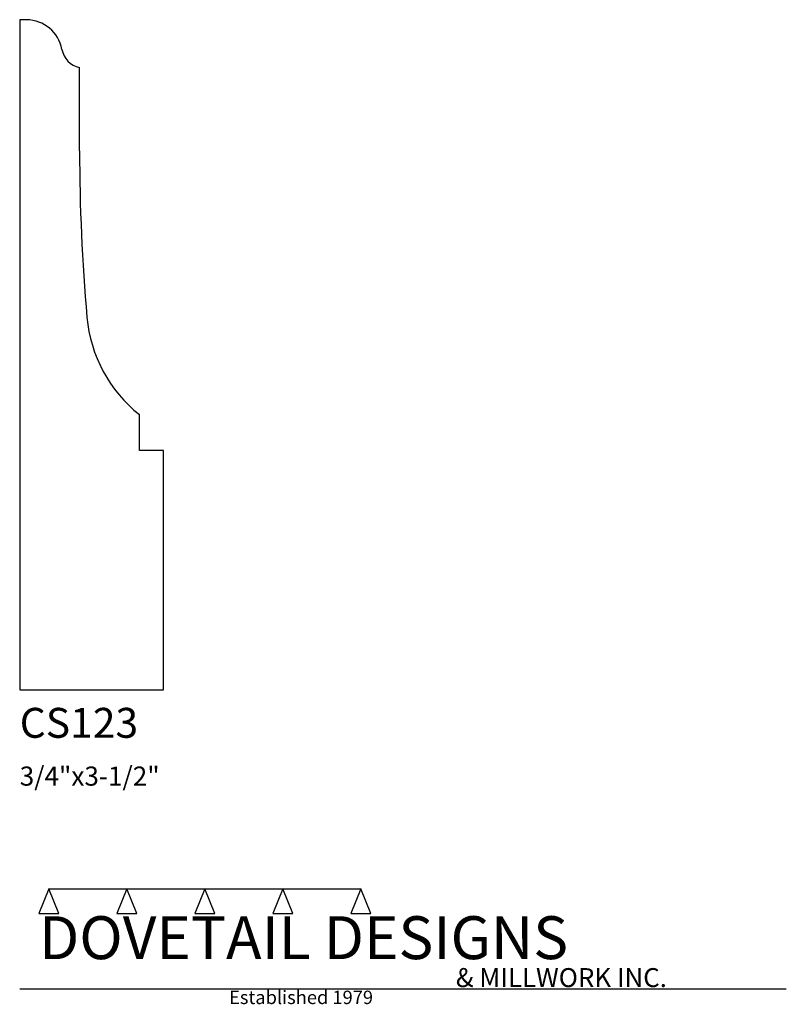
# Model space of a CAD drawing. Extents: x 0 to 4, y -1.64 to 3.5.
import ezdxf

# ---------------------------------------------------------------- set-up
doc = ezdxf.new("R2010")
doc.units = 0
doc.header["$MEASUREMENT"] = 0
for name, color, linetype in [('APS_GEOMETRY', 7, 'Continuous'), ('CONSTRUCTION', 7, 'Continuous'), ('TEXT', 7, 'Continuous')]:
    doc.layers.add(name, color=color, linetype=linetype)

msp = doc.modelspace()

# ---------------------------------------------------------------- linework, layer by layer
at = {"layer": 'APS_GEOMETRY'}
for p, q in [((0.036089, 3.49998), (0, 3.49998)), ((0, 3.49998), (0, 0)), ((0.3125, 2.814996), (0.3125, 3.250059)), ((0.624977, 1.25), (0.624977, 1.4375)), ((0.749977, 1.25), (0.624977, 1.25)), ((0.749977, 0), (0.749977, 1.25)), ((0, 0), (0.749977, 0))]:
    msp.add_line(p, q, dxfattribs=at)
for centre, radius, start, end in [((0.032929, 3.310006), 0.19, 10.671334, 89.047033), ((0.337567, 3.367412), 0.12, 190.67197, 257.942357), ((10.125327, 2.814993), 9.812827, 179.999983, 185.081323), ((1.080101, 2.0107), 0.731913, 185.081347, 231.550247)]:
    msp.add_arc(centre, radius, start, end, dxfattribs=at)
at = {"layer": 'CONSTRUCTION'}
for p, q in [((0.152615, -1.038482), (0.10065, -1.166909)), ((0.152615, -1.038482), (0.559547, -1.03848)), ((0.20458, -1.166909), (0.152615, -1.038482)), ((0.559547, -1.03848), (0.507582, -1.166908)), ((0.611512, -1.166908), (0.559547, -1.03848)), ((0.559547, -1.03848), (0.966478, -1.03848)), ((0.966478, -1.03848), (0.914513, -1.166908)), ((1.018442, -1.166908), (0.966478, -1.03848)), ((0.966478, -1.03848), (1.373408, -1.03848)), ((1.373408, -1.03848), (1.321443, -1.166908)), ((1.425373, -1.166908), (1.373408, -1.03848)), ((1.373408, -1.03848), (1.780281, -1.038482)), ((1.780281, -1.038482), (1.728316, -1.166909)), ((1.832246, -1.166909), (1.780281, -1.038482)), ((0.10065, -1.166909), (0.20458, -1.166909)), ((0.507582, -1.166908), (0.611512, -1.166908)), ((0.914513, -1.166908), (1.018442, -1.166908)), ((1.321443, -1.166908), (1.425373, -1.166908)), ((1.728316, -1.166909), (1.832246, -1.166909)), ((0, -1.561751), (4, -1.561751))]:
    msp.add_line(p, q, dxfattribs=at)

# ---------------------------------------------------------------- texts
at = {"layer": 'TEXT'}
for s, height, p in [('CS123', 0.15625, (0, -0.25)), ('3/4"x3-1/2"', 0.1, (0, -0.5)), ('DOVETAIL DESIGNS', 0.224, (0.10065, -1.405784)), ('& MILLWORK INC.', 0.099, (2.276036, -1.551751)), ('Established 1979', 0.07, (1.092458, -1.640461))]:
    msp.add_text(s, height=height, dxfattribs=at).set_placement(p)

doc.saveas('drawing.dxf')
